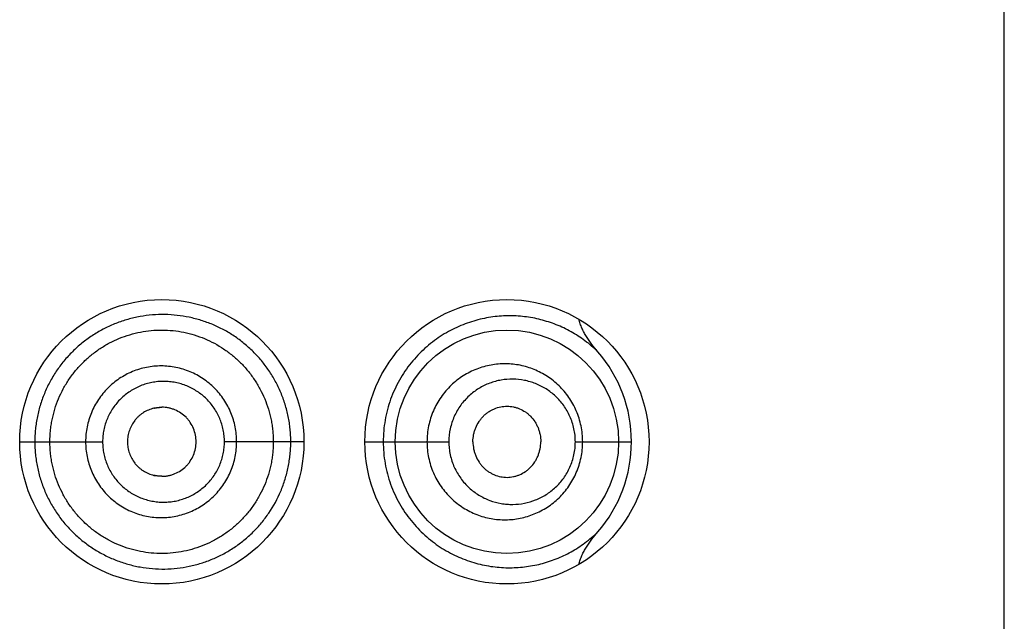
# Model space of a CAD drawing. Units: inches. Extents: x 0 to 11, y 0 to 8.5.
# Drawn here: x 6.6 to 6.7, y 6.2 to 6.2 of the extents above; entities that cross this region are included whole.
import ezdxf

# ---------------------------------------------------------------- set-up
doc = ezdxf.new("R2010")
doc.units = ezdxf.units.IN
doc.header["$LTSCALE"] = 0.605
doc.header["$MEASUREMENT"] = 0
doc.layers.get('0').update_dxf_attribs({"linetype": 'CONTINUOUS'})

msp = doc.modelspace()

# ---------------------------------------------------------------- linework, layer by layer
at = {"color": 7, "linetype": 'Continuous'}
for p, q in [((6.713261574700001, 4.8563711172), (6.713261574700001, 6.3438711172)), ((6.640641292200001, 6.1998459048), (6.6399546445, 6.1997628168)), ((6.6283865748, 6.196871131900001), (6.6296925472, 6.1968711174)), ((6.6296925472, 6.196871117200001), (6.635535872, 6.196871117200001)), ((6.6528865747, 6.1968711167), (6.6460377074, 6.196871117200001)), ((6.6581365748, 6.1968711624), (6.6597247548, 6.196871117300001)), ((6.6597247548, 6.196871117200001), (6.6653813534, 6.196871117200001)), ((6.6762849118, 6.196871117200001), (6.681120835800001, 6.196871117200001)), ((6.6399546445, 6.1939794177), (6.640641292200001, 6.1938963297))]:
    msp.add_line(p, q, dxfattribs=at)
for points in [[(6.6399546445, 6.1997628167), (6.6400057249, 6.199774742000001), (6.6400664133, 6.1997876926), (6.6401269633, 6.199799306), (6.6401873582, 6.1998095973), (6.640247452200001, 6.1998185623), (6.6403071544, 6.199826213500001), (6.640366498500001, 6.1998325805), (6.6404255265, 6.1998376888), (6.6404841975, 6.199841553500001), (6.6405425027, 6.1998441926), (6.640600534, 6.1998456242), (6.640641292200001, 6.199845913)], [(6.640641292200001, 6.1938963215), (6.640600534, 6.193896610299999), (6.6405425027, 6.193898041900001), (6.6404841975, 6.193900681000001), (6.6404255265, 6.193904545700001), (6.640366498500001, 6.193909654), (6.6403071544, 6.193916021000001), (6.640247452200001, 6.1939236722), (6.6401873582, 6.193932637200001), (6.6401269633, 6.1939429285), (6.6400664133, 6.1939545419), (6.6400057249, 6.1939674925), (6.6399546445, 6.1939794178)]]:
    msp.add_lwpolyline(points, dxfattribs=at)
for centre, radius in [((6.6406365747, 6.196871117200001), 0.01225), ((6.6703865747, 6.196871117200001), 0.01225), ((6.670386560700001, 6.1968710222), 0.0096248949)]:
    msp.add_circle(centre, radius, dxfattribs=at)
for centre, radius, start, end in [((6.6692701277, 6.196865301900001), 0.0118509761, 0.0281160264, 40.9123718408), ((6.669268739700001, 6.196877284099999), 0.0118523485, 319.0965716979, 359.9701878942)]:
    msp.add_arc(centre, radius, start, end, dxfattribs=at)
for points, knots in [([(6.651752982200001, 6.196871117200001), (6.651752982200001, 6.1970538886), (6.651744274199999, 6.1974194085), (6.6517035978, 6.1979660723), (6.651634735599999, 6.1985093727), (6.651538171599999, 6.1990476202), (6.651415234500001, 6.1995794513), (6.651217701599999, 6.2002771448), (6.6509085896, 6.2011266748), (6.6504388323, 6.2020990249), (6.6498802439, 6.2030157727), (6.6492382951, 6.2038688172), (6.6485197488, 6.204651388999999), (6.6477326374, 6.2053589354), (6.6468836236, 6.2059863604), (6.6459794999, 6.206528724400001), (6.6450277876, 6.2069827652), (6.6440352592, 6.2073436408), (6.643010329400001, 6.2076096961), (6.641961239500001, 6.2077788506), (6.6408965213, 6.207848115499999), (6.6398254554, 6.2078130913), (6.6387581897, 6.2076736738), (6.6377049457, 6.2074307873), (6.636676307799999, 6.2070855614), (6.6356835015, 6.206639026), (6.6347368923, 6.206095762), (6.633994684199999, 6.2055670553), (6.633433809600001, 6.2051013513), (6.632896087200001, 6.204607771900001), (6.6322710887, 6.2039405875), (6.631604539900001, 6.2030690398), (6.631027678400001, 6.2021351059), (6.630547094700001, 6.2011479018), (6.6302321461, 6.2002885198), (6.630032177, 6.199585170700001), (6.6299083957, 6.1990507426), (6.629811362000001, 6.1985108176), (6.6297422312, 6.1979665925), (6.6297013472, 6.1974195378), (6.629692534099999, 6.1970539011), (6.6296925472, 6.196871117200001)], [0, 0, 0, 0, 0.0158782766, 0.0317485795, 0.0476026926, 0.0634334703, 0.0792355314, 0.095003849, 0.1264086792, 0.1576300705, 0.1886673449, 0.2195242344, 0.2502296291, 0.28082121, 0.3113314336, 0.3418017788, 0.3722767435, 0.4027985391, 0.4334100608, 0.4641328686, 0.49497929, 0.5259595463000001, 0.5570832136, 0.5883398059, 0.6197154309, 0.6511938713000001, 0.6827573908, 0.714384963, 0.7302217668000001, 0.7460680882999999, 0.7777729566, 0.8094982597, 0.8412352426, 0.8729783581999999, 0.9047248981999999, 0.9206037703, 0.9364828483, 0.9523620281, 0.9682412864, 0.9841206355, 1, 1, 1, 1]), ([(6.678227258, 6.2046255651), (6.6778784038, 6.204966319), (6.6771423161, 6.2055942166), (6.6759335064, 6.206374160499999), (6.674649681699999, 6.206982193099999), (6.673527277000001, 6.2073450615), (6.6726059022, 6.2075467698), (6.671663161100001, 6.2076895402), (6.670453481, 6.2077521969), (6.6689797373, 6.207631861499999), (6.6677525082, 6.2073594401), (6.6667800265, 6.2070338938), (6.6660519597, 6.2067307652), (6.6653355981, 6.2063693643), (6.6646357589, 6.2059484959), (6.66395776, 6.205467690700001), (6.663307435, 6.204926978), (6.6626911817, 6.204326961), (6.662115511900001, 6.203669379), (6.6615870174, 6.2029569651), (6.661112462, 6.2021933479), (6.660698369199999, 6.201383230199999), (6.660350558999999, 6.2005324792), (6.6600741988, 6.1996479275), (6.659873588200001, 6.198737204), (6.6597519551, 6.1978087249), (6.659724758999999, 6.1971837604), (6.6597247548, 6.196871117200001)], [0, 0, 0, 0, 0.0574005313, 0.1134739866, 0.1688650336, 0.224141037, 0.2519021665, 0.2798168187, 0.3363041129, 0.3940303409000001, 0.4533604648, 0.4837527475, 0.5146582473, 0.5461051231, 0.5781117242, 0.6106920337, 0.6438455872, 0.6775616231999999, 0.711826546, 0.746605876, 0.7818560340999999, 0.8175304120999999, 0.8535706381, 0.8899099478, 0.9264778054, 0.9632000278, 1, 1, 1, 1]), ([(6.6782262805, 6.204626750499999), (6.6780475386, 6.2048333137), (6.6777880834, 6.205150982799999), (6.6774669536, 6.205593154), (6.677241146599999, 6.205935308200001), (6.677033976000001, 6.2062891123), (6.6768503203, 6.2066558022), (6.6766969891, 6.207036248300001), (6.676621284099999, 6.207299449400001), (6.676592343099999, 6.2074328851)], [0, 0, 0, 0, 0.2500038647, 0.3750201852, 0.5000349854999999, 0.6250457144, 0.7500485487, 0.8750369593999999, 1, 1, 1, 1]), ([(6.630994075, 6.196871117200001), (6.630994075, 6.197187996599999), (6.6310168821, 6.1976638318), (6.6310952157, 6.1982930224), (6.631205040599999, 6.1989174894), (6.631399423, 6.199686810599999), (6.631721285, 6.2005826951), (6.6321310236, 6.2014418464), (6.6326232409, 6.202256198300001), (6.6331926535, 6.2030181579), (6.6338340244, 6.203720053400001), (6.6345416716, 6.2043541662), (6.6353074362, 6.2049153725), (6.6361235007, 6.205398736), (6.6369820583, 6.205799317599999), (6.637874905499999, 6.206112417000001), (6.638792709800001, 6.2063364625), (6.6397265587, 6.2064699689), (6.6406675662, 6.2065114948), (6.6416067924, 6.2064599185), (6.642843211900001, 6.2062707851), (6.6443451362, 6.2058125429), (6.6457271789, 6.205067871900001), (6.646731490800001, 6.2043238236), (6.647429326799999, 6.2036944324), (6.6480628293, 6.202998355599999), (6.648625181, 6.2022414234), (6.6491121912, 6.2014317624), (6.6495192235, 6.200576879700001), (6.6497859437, 6.199832847300001), (6.6499555949, 6.1992237286), (6.6500607404, 6.1987606237), (6.650143119299999, 6.1982926476), (6.6502018216, 6.1978208768), (6.650236580800001, 6.1973466042), (6.650244075, 6.197029601900001), (6.650244075, 6.196871117200001)], [0, 0, 0, 0, 0.0314557012, 0.0471879872, 0.0629199203, 0.09437284369999999, 0.1258222337, 0.1572663589, 0.1887030001, 0.2201287416, 0.2515393633, 0.282930392, 0.3142969132, 0.3456331413, 0.3769327454999999, 0.4081901996, 0.4394025603, 0.4705677595, 0.5016845843, 0.5327546955, 0.5637854395, 0.6256924478, 0.6875717323999999, 0.7185743098999999, 0.7496135248, 0.7807025045999999, 0.8118519693999999, 0.8430671556, 0.8743481377, 0.9056915254000001, 0.9213880368999999, 0.9370958065, 0.9528130635, 0.9685378018, 0.9842676858, 1, 1, 1, 1]), ([(6.6769176502, 6.196871117200001), (6.6769176414, 6.1971002979), (6.6768941713, 6.1975583721), (6.6767893721, 6.1982365397), (6.676617086699999, 6.1988972415), (6.6763806286, 6.1995326053), (6.6760842916, 6.2001359237), (6.675732825599999, 6.200701510499999), (6.6753313113, 6.201224729700001), (6.674884969, 6.201701945599999), (6.674398774299999, 6.2021301086), (6.673877615399999, 6.2025067516), (6.673326442400001, 6.2028301761), (6.6727498915, 6.2030989065), (6.6721523908, 6.2033113887), (6.671538442999999, 6.203466311000001), (6.670912635800001, 6.2035627133), (6.6702796137, 6.2035997794), (6.669644136900001, 6.2035768551), (6.6690111612, 6.2034935542), (6.6683857493, 6.2033496055), (6.6675676236, 6.2030760016), (6.666787529600001, 6.2026820142), (6.666072306799999, 6.202178543300001), (6.6655698625, 6.2017446151), (6.6651097811, 6.2012596578), (6.6646974213, 6.2007278256), (6.664338249199999, 6.20015385), (6.6640371699, 6.1995433087), (6.6637982965, 6.1989025917), (6.6636250949, 6.1982386091), (6.6635201902, 6.1975589028), (6.6634967199, 6.1971003577), (6.663496715499999, 6.196871117200001)], [0, 0, 0, 0, 0.0326078385, 0.0651259045, 0.09747415890000001, 0.1295869346, 0.1614203754, 0.1929511824, 0.2241759112, 0.2551076008, 0.2857739158, 0.3162088578, 0.3464561358, 0.3765633986, 0.4065793049, 0.4365498977, 0.4665204123, 0.4965360409, 0.5266368302000001, 0.556859302, 0.5872385179, 0.6177975933, 0.6794556017, 0.7106600526000001, 0.7420922447, 0.7737481958, 0.8056169455, 0.8376822951, 0.8699220805, 0.9023076752, 0.9348068197, 0.9673836490000001, 1, 1, 1, 1]), ([(6.6470879474, 6.196871117200001), (6.6470879464, 6.1970852641), (6.6470675983, 6.1975138343), (6.6469724376, 6.198149947799999), (6.646816180399999, 6.1987735361), (6.646528727000001, 6.1995791029), (6.6460219216, 6.2005249287), (6.6452095573, 6.201519927200001), (6.6442192957, 6.2023347562), (6.6432781719, 6.2028406424), (6.6424781452, 6.2031273838), (6.641654105, 6.2033352157), (6.640591080499999, 6.203444484099999), (6.6393145167, 6.2033209662), (6.6380848428, 6.202950321699999), (6.6371395502, 6.2024439356), (6.6364529192, 6.2019357485), (6.6359765613, 6.2015053636), (6.6355450677, 6.2010295785), (6.6351626574, 6.2005131246), (6.634832595, 6.1999614848), (6.6345575596, 6.199380183), (6.6343414378, 6.1987743226), (6.6341851193, 6.198150269299999), (6.6340900002, 6.1975139086), (6.6340696828, 6.1970852728), (6.634069682000001, 6.196871117200001)], [0, 0, 0, 0, 0.0313964957, 0.0627831179, 0.09415218060000001, 0.1254956047, 0.1880110773, 0.250391925, 0.3126530472, 0.3748367048, 0.4059550598, 0.4370748658, 0.4992720104, 0.5615429906, 0.6239048383, 0.6863656024, 0.7176669783, 0.7489886104000001, 0.7803284293000001, 0.8116832175, 0.8430507578, 0.874428667, 0.9058147231, 0.9372068465000001, 0.9686022307, 1, 1, 1, 1]), ([(6.6460377074, 6.196871117200001), (6.6460377087, 6.197043128300001), (6.6460211714, 6.197387367799999), (6.6459429275, 6.1978979997), (6.6458149521, 6.1983980149), (6.6456384782, 6.1988824465), (6.645413986599999, 6.199345823200001), (6.6450568004, 6.1999293602), (6.644507851599999, 6.2005884815), (6.6438406856, 6.2011257082), (6.6432546909, 6.201471724), (6.642792122, 6.201687318899999), (6.642310832200001, 6.2018564206), (6.6418156499, 6.2019789391), (6.6413109763, 6.2020544424), (6.6408010572, 6.2020811671), (6.6402905504, 6.202058274400001), (6.6397841629, 6.201986144299999), (6.6392865531, 6.2018654051), (6.6388024499, 6.2016967187), (6.638336710800001, 6.201481084), (6.637893504199999, 6.201221191699999), (6.637476836699999, 6.2009196458), (6.6370910225, 6.2005787108), (6.6367405813, 6.200200849), (6.6364294661, 6.199789506), (6.6361603203, 6.1993491943), (6.6359355468, 6.1988843176), (6.6357587149, 6.1983989315), (6.6356306157, 6.1978983514), (6.6355523865, 6.1973874558), (6.635535870499999, 6.197043138), (6.635535872, 6.196871117200001)], [0, 0, 0, 0, 0.0314469595, 0.0628793769, 0.09428614490000001, 0.1256552744, 0.1569786499, 0.1882529419, 0.250576603, 0.3127244973, 0.3437882814, 0.3748327501, 0.4058683656, 0.4369057843, 0.4679537194, 0.4990196134000001, 0.5301105247, 0.561231658, 0.5923865628, 0.6235770846, 0.6548041534000001, 0.6860667625, 0.7173627158, 0.7486891729, 0.7800432609000001, 0.8114219709, 0.8428214587, 0.8742375665000001, 0.905666822, 0.9371062687999999, 0.9685512636, 1, 1, 1, 1]), ([(6.6762849118, 6.196871117200001), (6.676284901900001, 6.1970599457), (6.6762648273, 6.1974371573), (6.676175414099999, 6.197994604400001), (6.6760289451, 6.1985356498), (6.675829082000001, 6.199053263200001), (6.6755802314, 6.1995417424), (6.675287200700001, 6.1999965975), (6.6749549436, 6.2004145249), (6.6745882242, 6.2007931323), (6.6741914395, 6.2011306186), (6.6737688221, 6.2014258198), (6.6733243569, 6.20167807), (6.6728616417, 6.2018867297), (6.6723839961, 6.202051199600001), (6.671732226900001, 6.2022105938), (6.670893132200001, 6.2022971977), (6.6700499624, 6.2022295963), (6.6693879845, 6.2020826683), (6.6688986922, 6.20192488), (6.668422334600001, 6.201720289500001), (6.6679631354, 6.2014692391), (6.6675256314, 6.2011724315), (6.6671149954, 6.2008305779), (6.666736181699999, 6.2004456851), (6.6663941774, 6.2000204522), (6.6660939415, 6.199558286599999), (6.665840621699999, 6.199063300800001), (6.665638363899999, 6.198540657300001), (6.665441653999999, 6.1978148566), (6.665381371100001, 6.1972479547), (6.6653813534, 6.196871117200001)], [0, 0, 0, 0, 0.0332669013, 0.0664018073, 0.09928760060000001, 0.1318336242, 0.1639807957, 0.1957020038, 0.2269977684, 0.2578902704, 0.2884168758, 0.3186267415, 0.3485759537, 0.3783226721, 0.4079257535, 0.4374438357, 0.4963934892, 0.5556660243, 0.5855776899, 0.6157104856000001, 0.6461008951, 0.6767797773, 0.7077718936, 0.7390957912, 0.7707587225, 0.8027562827, 0.8350732822, 0.8676832788, 0.9005460908, 0.9336105561, 1, 1, 1, 1]), ([(6.6399546445, 6.1997628168), (6.639794876900001, 6.1997240428), (6.6394808999, 6.199620062), (6.6391143534, 6.1994286887), (6.638842750499999, 6.199241034299999), (6.6386512312, 6.199083337799999), (6.6384740029, 6.198909394199999), (6.6382588586, 6.1986575013), (6.6380309495, 6.1983094361), (6.6378290361, 6.197852875900001), (6.637703269299999, 6.1973693963), (6.6376740361, 6.1970370157), (6.6376740361, 6.196871117200001)], [0, 0, 0, 0, 0.1243071187, 0.2488242074, 0.3112170785, 0.3736656703, 0.4361693479, 0.4987264652, 0.6238716158, 0.7491689085, 0.8745638452, 1, 1, 1, 1]), ([(6.643595894600001, 6.196871117200001), (6.643595894600001, 6.1970659936), (6.6435554536, 6.1974565586), (6.643383410499999, 6.198017807), (6.6431546816, 6.1984502503), (6.642925097899999, 6.198763949299999), (6.6426661355, 6.1990525471), (6.6422894834, 6.1993603352), (6.6418609785, 6.1995888302), (6.641497767200001, 6.1997200535), (6.6412170499, 6.1997918507), (6.6409307065, 6.1998358555), (6.640737724, 6.199845885599999), (6.640641292200001, 6.1998459048)], [0, 0, 0, 0, 0.1257694169, 0.2513995298, 0.3767628895, 0.4393929568, 0.5019352618999999, 0.6266195383, 0.7510730558, 0.8133163179, 0.8755419647, 0.9377648129, 1, 1, 1, 1]), ([(6.667458215800001, 6.196871117200001), (6.667458215800001, 6.1970781753), (6.6674892951, 6.1973893971), (6.6675887183, 6.1977904102), (6.66772473, 6.1981756497), (6.6679158938, 6.198535902100001), (6.668153908300001, 6.198859200399999), (6.6683525339, 6.1990798402), (6.6685699801, 6.1992771775), (6.668803441100001, 6.199450039299999), (6.6690502301, 6.1995976496), (6.6693919839, 6.199759256799999), (6.6698415129, 6.1998968452), (6.6703071528, 6.199943377699999), (6.6706770434, 6.1999230569), (6.6709515947, 6.1998799034), (6.6712212217, 6.1998095191), (6.6715722965, 6.1996800078), (6.671905139400001, 6.199498023999999), (6.672208740399999, 6.1992688939), (6.6724944839, 6.199005462200001), (6.672742255599999, 6.1986969726), (6.672944205499999, 6.1983542772), (6.673072221900001, 6.198078855599999), (6.673173397999999, 6.1977894017), (6.6732717518, 6.197388953099999), (6.6733026115, 6.197078075199999), (6.6733026115, 6.196871117200001)], [0, 0, 0, 0, 0.066144156, 0.09908824390000001, 0.1318391716, 0.1964769611, 0.2283736527, 0.2599330018, 0.2911451802, 0.3220200907, 0.352579921, 0.3828544554, 0.4426262412, 0.5017590323, 0.5312637746, 0.5607866261, 0.5903890646, 0.6201300827, 0.6801785198, 0.7106593270999999, 0.7414789965, 0.8041603414, 0.8361026257999999, 0.8684013741, 0.9010179905, 0.9338878223, 1, 1, 1, 1]), ([(6.6296925472, 6.196871117200001), (6.6296925474, 6.196688335399999), (6.6297014463, 6.196322703099999), (6.6297424679, 6.1957756703), (6.629811538999999, 6.1952314382), (6.629940606, 6.1945116605), (6.630168958200001, 6.193625329400001), (6.6305470794, 6.1925944232), (6.6310279588, 6.191607316), (6.631604841900001, 6.190673450399999), (6.6322712452, 6.1898017601), (6.6330207085, 6.1890013101), (6.633845979299999, 6.1882810169), (6.634736853500001, 6.187646568), (6.6356835718, 6.1871034353), (6.636676380599999, 6.186656957899999), (6.6377050538, 6.186311841599999), (6.6387583126, 6.1860690682), (6.6398255494, 6.185929596599999), (6.6408965488, 6.185894095599999), (6.6419612427, 6.1859627364), (6.643010349500001, 6.186131457799999), (6.644035258200001, 6.186397473), (6.6450277077, 6.186758631900001), (6.6459789723, 6.1872138815), (6.6468824697, 6.1877574941), (6.647731727999999, 6.1883845761), (6.648519755700001, 6.1890909375), (6.6492382078, 6.189873657100001), (6.6500954641, 6.1910132388), (6.650786536799999, 6.1922806066), (6.6512178185, 6.1934650184), (6.651415275700001, 6.194162780499999), (6.651538050399999, 6.194694631900001), (6.6516345913, 6.1952328851), (6.6517034896, 6.1957761799), (6.6517442379, 6.196322834199999), (6.651752982200001, 6.1966883489), (6.651752982200001, 6.196871117200001)], [0, 0, 0, 0, 0.0158808766, 0.0317617012, 0.0476424418, 0.06352313799999999, 0.09527431970000001, 0.1270237914, 0.1587699994, 0.1905100824, 0.2222383371, 0.2539461162, 0.2856224406, 0.3172528828, 0.3488193707, 0.3803010276, 0.411679739, 0.4429394414, 0.4740661503, 0.5050492395, 0.5358962226, 0.5666197889, 0.5972342713000001, 0.6277587026, 0.6582378401, 0.688718732, 0.7192360556, 0.7498240629, 0.7805271553, 0.8113896649, 0.8735791435, 0.9049868541, 0.9207564434000001, 0.9365600170999999, 0.9523925914, 0.9682485023999999, 0.9841202936, 1, 1, 1, 1]), ([(6.650244075, 6.196871117200001), (6.650244075, 6.196712631900001), (6.6502365445, 6.196395627799999), (6.6502017226, 6.1959213604), (6.6501430065, 6.195449581599999), (6.6500333003, 6.1948259296), (6.649839462, 6.194058324299999), (6.6495191765, 6.1931653946), (6.6491123733, 6.192310351900001), (6.648624842899999, 6.191500986399999), (6.6480620402, 6.1907444237), (6.6474292554, 6.1900476779), (6.6467320674, 6.1894176164), (6.6459781037, 6.1888586826), (6.6451743428, 6.1883753985), (6.64432759, 6.187972557799999), (6.6434450316, 6.1876551543), (6.6425353742, 6.187424533300001), (6.6416068516, 6.1872823577), (6.6406676935, 6.1872307202), (6.6397266596, 6.1872722583), (6.6387928124, 6.1874057771), (6.6378750055, 6.1876298372), (6.6369821641, 6.187942964199999), (6.6361236059, 6.1883435515), (6.6353075112, 6.188826870900001), (6.6345417091, 6.1893880347), (6.6338340491, 6.1900221422), (6.6331926972, 6.1907240616), (6.6326232858, 6.1914860273), (6.632131055199999, 6.1923003767), (6.6317212985, 6.1931595233), (6.631399394, 6.194055397300001), (6.631205022100001, 6.194824727699999), (6.631095248099999, 6.1954492069), (6.6310169341, 6.196078401599999), (6.630994075, 6.1965542364), (6.630994075, 6.196871117200001)], [0, 0, 0, 0, 0.0157301422, 0.0314578492, 0.0471804203, 0.06289553860000001, 0.0942863022, 0.1256252874, 0.1569016441, 0.188111855, 0.2192572887, 0.2503431692, 0.2813787912, 0.3123770068, 0.3433522358, 0.3743200065, 0.4052959582, 0.4362921644, 0.4673186225, 0.49838447, 0.5294971129, 0.5606580576, 0.5918660813000001, 0.6231191785, 0.6544144959, 0.6857464294, 0.7171086101999999, 0.7484952728, 0.7799015784000001, 0.8113230245999999, 0.8427553440000001, 0.8741951176, 0.9056401668999999, 0.9370887501, 0.9528185204, 0.9685486395999999, 1, 1, 1, 1]), ([(6.634069682000001, 6.196871117200001), (6.6340696815, 6.1966569614), (6.6340900243, 6.196228326), (6.6341851237, 6.195591964299999), (6.634341400399999, 6.1949678978), (6.6345574993, 6.1943620362), (6.6348329224, 6.193780843200001), (6.6352733157, 6.1930466201), (6.6359537123, 6.192214340800001), (6.6367847694, 6.1915331751), (6.6375178172, 6.191094464), (6.638097314099999, 6.1908212568), (6.638700547999999, 6.190607176699999), (6.639321310700001, 6.1904531912), (6.6399536234, 6.1903603124), (6.6405915638, 6.1903295667), (6.6412290995, 6.190362404199999), (6.642069440499999, 6.1904892515), (6.643090865700001, 6.1908007654), (6.6440306204, 6.1913080178), (6.6447131138, 6.1918152996), (6.645186763300001, 6.192244378300001), (6.6456160608, 6.192718617100001), (6.645996819400001, 6.1932334875), (6.6463257923, 6.193783665700001), (6.6466002305, 6.1943637576), (6.6468161714, 6.194968732), (6.646972436, 6.195592276599999), (6.6470675974, 6.1962284023), (6.647087945599999, 6.196656970199999), (6.6470879474, 6.196871117200001)], [0, 0, 0, 0, 0.0313883574, 0.0627743399, 0.09415705029999999, 0.1255336456, 0.1569020524, 0.1882603075, 0.2508607698, 0.3133888721, 0.3446595364, 0.3759071816, 0.407129022, 0.4383260215, 0.4695001519, 0.5006524677, 0.5317856789000001, 0.5629053068, 0.625052698, 0.6872200137000001, 0.7183641156, 0.7495339368, 0.7807347356000001, 0.8119694689, 0.8432387923000001, 0.8745420831999999, 0.9058760879000001, 0.9372357224, 0.9686129206, 1, 1, 1, 1]), ([(6.635535872, 6.196871117200001), (6.6355358704, 6.196699096100001), (6.6355524123, 6.1963547786), (6.6356306201, 6.195843881900001), (6.635758666799999, 6.195343285), (6.635935512100001, 6.194857909900001), (6.6361606385, 6.194393142000001), (6.6365198353, 6.193807276599999), (6.6370726542, 6.193145166), (6.637745185700001, 6.1926062723), (6.6383361763, 6.192260284400001), (6.6388023951, 6.1920455889), (6.6392867213, 6.1918776237), (6.639784401, 6.1917572243), (6.6402907176, 6.1916847317), (6.6408011828, 6.191661007), (6.6413111481, 6.1916869633), (6.6418158932, 6.1917621049), (6.642311009, 6.191884973300001), (6.642792034199999, 6.192054900900001), (6.6432541916, 6.1922712925), (6.643693596, 6.1925313172), (6.6441067189, 6.192832122), (6.6444895137, 6.1931716441), (6.644837365, 6.1935479118), (6.6451465474, 6.193957535499999), (6.645414389400001, 6.194396255599999), (6.645638371900001, 6.1948597985), (6.6457855204, 6.195263419500001), (6.6458788296, 6.195594052200001), (6.6459559749, 6.1959291799), (6.646021152599999, 6.1963548865), (6.6460377076, 6.1966991063), (6.6460377074, 6.196871117200001)], [0, 0, 0, 0, 0.0314485446, 0.0628933563, 0.0943325842, 0.1257615602, 0.1571771508, 0.1885763894, 0.2512338756, 0.3137802966, 0.3450422809000001, 0.3762686846, 0.4074589003, 0.4386137754, 0.4697350217, 0.5008258427000001, 0.5318913647, 0.5629387807999999, 0.593975837, 0.6250115857, 0.6560565306, 0.6871207648000001, 0.7182129419, 0.7493415631999999, 0.7805146775, 0.8117378002, 0.8430122701, 0.8743360853000001, 0.9057050819, 0.9214090971, 0.93712111, 0.9685533071, 1, 1, 1, 1]), ([(6.6376740361, 6.196871117200001), (6.6376740361, 6.1967052187), (6.637703269299999, 6.1963728382), (6.6378290361, 6.195889358600001), (6.6380309495, 6.195432798400001), (6.6382588586, 6.195084733200001), (6.6384740029, 6.1948328403), (6.6386512312, 6.194658896699999), (6.638842750499999, 6.1945012002), (6.6391143534, 6.1943135458), (6.6394808999, 6.1941221725), (6.639794876900001, 6.1940181917), (6.6399546445, 6.1939794177)], [0, 0, 0, 0, 0.1254361548, 0.2508310915, 0.3761283842, 0.5012735347999999, 0.5638306521, 0.6263343297, 0.6887829215000001, 0.7511757926, 0.8756928813, 1, 1, 1, 1]), ([(6.640641292200001, 6.1938963297), (6.640737724, 6.1938963489), (6.6409307065, 6.193906379), (6.6412170499, 6.1939503838), (6.641497767200001, 6.194022181), (6.6418609785, 6.1941534043), (6.6422894834, 6.1943818993), (6.6426661355, 6.1946896874), (6.642925097899999, 6.194978285199999), (6.6431546816, 6.1952919842), (6.643383410499999, 6.1957244275), (6.6435554536, 6.1962856759), (6.643595894600001, 6.1966762409), (6.643595894600001, 6.196871117200001)], [0, 0, 0, 0, 0.0622351871, 0.1244580353, 0.1866836821, 0.2489269442, 0.3733804617, 0.4980647381, 0.5606070432, 0.6232371105, 0.7486004702, 0.8742305831, 1, 1, 1, 1]), ([(6.6597247548, 6.196871117200001), (6.6597247705, 6.1965584773), (6.6597519482, 6.1959335194), (6.6598735812, 6.1950050481), (6.660074191000001, 6.1940943308), (6.6603505597, 6.1932097888), (6.660698361000001, 6.1923590428), (6.661112446000001, 6.1915489383), (6.6615869836, 6.1907853246), (6.6621154598, 6.1900729226), (6.6626911651, 6.1894153275), (6.663505455, 6.1886224175), (6.6646066387, 6.187775589199999), (6.666027289800001, 6.1869908774), (6.6674958523, 6.186439745099999), (6.668979511900001, 6.186110465800001), (6.6704534696, 6.1859899961), (6.671898715299999, 6.1860649078), (6.673070235499999, 6.1862813068), (6.6739765733, 6.1865422687), (6.674862009299999, 6.1868606736), (6.6757167939, 6.1872654502), (6.6765297639, 6.187752801499999), (6.677322816799999, 6.188302177200001), (6.6778783553, 6.188775607899999), (6.678227206799999, 6.1891162782)], [0, 0, 0, 0, 0.0368037761, 0.0735297528, 0.110101513, 0.1464448625, 0.1824887167, 0.2181667389, 0.2534200399, 0.288202777, 0.3224718488, 0.3561909048, 0.4218832289, 0.4852978915, 0.5465660246, 0.6059022019, 0.6636339799000001, 0.7201273247, 0.7757828176999999, 0.8034493929000001, 0.8310865734, 0.8864886978000001, 0.9144171814000001, 0.9426000595, 1, 1, 1, 1]), ([(6.663496715499999, 6.196871117200001), (6.6634967248, 6.196641877), (6.6635201934, 6.1961833326), (6.6636250903, 6.1955036263), (6.6637982864, 6.1948396411), (6.6640372125, 6.1941989463), (6.664338204500001, 6.1935883638), (6.6646973666, 6.1930143616), (6.665110039500001, 6.1924827835), (6.6655702422, 6.1919979853), (6.666072307799999, 6.1915637744), (6.666610982100001, 6.1911841099), (6.667180151, 6.1908614624), (6.6677736663, 6.190597234099999), (6.668385857200001, 6.1903927059), (6.669011181, 6.190248765800001), (6.6696441623, 6.1901653851), (6.6702796575, 6.190142419400001), (6.6709126704, 6.190179689600001), (6.6715384279, 6.1902761605), (6.6721523667, 6.1904309416), (6.672749942899999, 6.1906431972), (6.673326557899999, 6.1909118623), (6.673877689299999, 6.1912354062), (6.6743987774, 6.1916121499), (6.6748849586, 6.1920403201), (6.6753313275, 6.192517504), (6.6757328308, 6.193040728500001), (6.6760842928, 6.1936063126), (6.6763806335, 6.1942096297), (6.676617085599999, 6.1948449952), (6.676789372999999, 6.1955056962), (6.676894151799999, 6.1961838647), (6.6769176413, 6.1966419368), (6.6769176502, 6.196871117200001)], [0, 0, 0, 0, 0.0326140165, 0.0651885044, 0.0976853003, 0.1300685282, 0.1623060394, 0.194369635, 0.2262361802, 0.2578876707, 0.2893154795, 0.3205193369, 0.3514943979, 0.3822496609, 0.4128052387, 0.443180941, 0.4734015442, 0.5035012246, 0.5335160335, 0.5634818659, 0.5934471749, 0.6234613411, 0.6535684657999999, 0.6838144751999999, 0.7142473625, 0.7449111387, 0.7758406270999999, 0.8070626982, 0.83859122, 0.8704223902, 0.9025329670000001, 0.934878822, 0.9673944998, 1, 1, 1, 1]), ([(6.6653813534, 6.196871117200001), (6.665381365499999, 6.1966822308), (6.665401435900001, 6.1963045649), (6.6654909886, 6.1957456475), (6.6656383698, 6.1952015074), (6.6658405826, 6.1946789465), (6.666093908400001, 6.1941839384), (6.6663942658, 6.1937218676), (6.6667363973, 6.1932967477), (6.6671152389, 6.1929118942), (6.6675256709, 6.1925697777), (6.6679630212, 6.1922727263), (6.6684222512, 6.1920216117), (6.6690543751, 6.1917503665), (6.6697168234, 6.191570549500001), (6.6703894653, 6.1914854632), (6.6710613214, 6.1914625703), (6.6718996563, 6.1915489672), (6.6727091946, 6.191786619199999), (6.6733244321, 6.192063991), (6.6737689082, 6.1923162934), (6.6741914426, 6.192611611799999), (6.6745882071, 6.1929491274), (6.674954940599999, 6.1933277196), (6.6752872116, 6.1937456337), (6.6755802428, 6.194200488), (6.6758290772, 6.1946889737), (6.6760289535, 6.195206580800001), (6.676175414299999, 6.1957476303), (6.676264777, 6.1963050822), (6.6762849015, 6.1966822896), (6.6762849118, 6.196871117200001)], [0, 0, 0, 0, 0.0332762436, 0.0664803175, 0.0995438933, 0.1324059263, 0.165014795, 0.1973301811, 0.2293260152, 0.2609880955, 0.2923126317, 0.3233051371, 0.3539833152, 0.3843720275, 0.444349221, 0.4740817543, 0.5036825592999999, 0.562630699, 0.621687283, 0.6514327468, 0.6813813431, 0.711591128, 0.7421172516, 0.7730087876999999, 0.8043035248999999, 0.8360238129, 0.8681701506, 0.9007151672, 0.9336001251, 0.9667341289, 1, 1, 1, 1]), ([(6.667458215800001, 6.196871117200001), (6.667458215800001, 6.1966640592), (6.6674892951, 6.1963528374), (6.6675887183, 6.1959518243), (6.66772473, 6.1955665848), (6.6679158938, 6.1952063324), (6.668153908300001, 6.1948830341), (6.6683525339, 6.1946623943), (6.6685699801, 6.194465057), (6.668803441100001, 6.1942921952), (6.6690502301, 6.1941445849), (6.6693919839, 6.1939829777), (6.6698415129, 6.1938453893), (6.6703071528, 6.193798856799999), (6.6706770434, 6.1938191775), (6.6709515947, 6.1938623311), (6.6712212217, 6.1939327154), (6.6715722965, 6.1940622267), (6.671905139400001, 6.1942442105), (6.672208740399999, 6.194473340599999), (6.6724944839, 6.1947367723), (6.672742255599999, 6.195045261900001), (6.672944205499999, 6.1953879573), (6.673072221900001, 6.1956633789), (6.673173397999999, 6.1959528328), (6.6732717518, 6.1963532814), (6.6733026115, 6.196664159299999), (6.6733026115, 6.196871117200001)], [0, 0, 0, 0, 0.066144156, 0.09908824390000001, 0.1318391716, 0.1964769611, 0.2283736527, 0.2599330018, 0.2911451802, 0.3220200907, 0.352579921, 0.3828544554, 0.4426262412, 0.5017590323, 0.5312637746, 0.5607866261, 0.5903890646, 0.6201300827, 0.6801785198, 0.7106593270999999, 0.7414789965, 0.8041603414, 0.8361026257999999, 0.8684013741, 0.9010179905, 0.9338878223, 1, 1, 1, 1]), ([(6.676592247, 6.186309293), (6.676621195599999, 6.186442781699999), (6.676696940599999, 6.1867060843), (6.676850384600001, 6.187086658099999), (6.677034171900001, 6.1874534604), (6.677241478099999, 6.187807369700001), (6.6774674243, 6.188149622899999), (6.677788756699999, 6.188591911100001), (6.678048383999999, 6.1889096439), (6.6782271997, 6.189116284400001)], [0, 0, 0, 0, 0.124963306, 0.2499517645, 0.3749543832, 0.4999649843, 0.6249796969, 0.7499959143000001, 1, 1, 1, 1])]:
    msp.add_open_spline(points, degree=3, knots=knots, dxfattribs=at)

doc.saveas('drawing.dxf')
